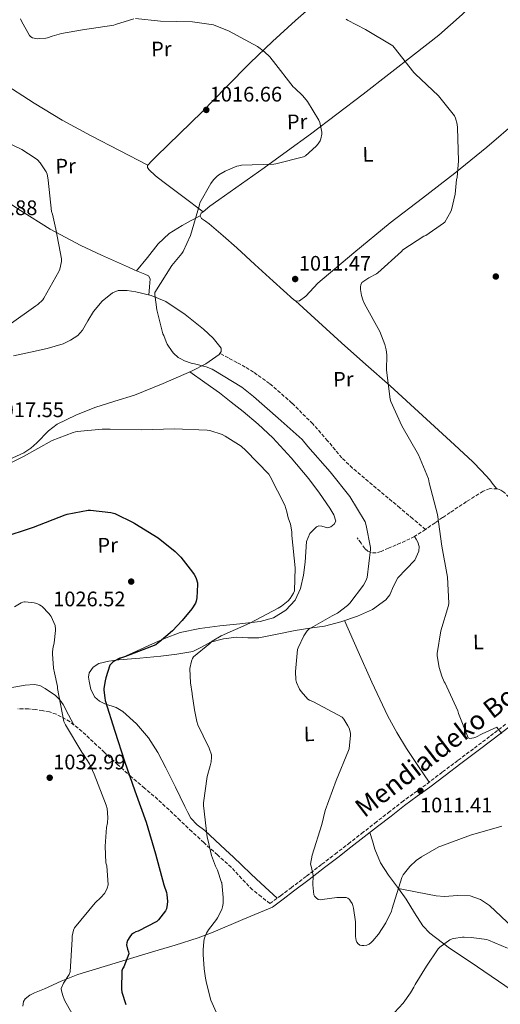
# Model space of a CAD drawing. Units: metres. Extents: x 644583 to 648035, y 4748460 to 4750845.
# Drawn here: x 645917 to 646146, y 4749901 to 4750370 of the extents above; entities that cross this region are included whole.
import ezdxf
from ezdxf.enums import TextEntityAlignment as Align

# ---------------------------------------------------------------- set-up
doc = ezdxf.new("R2010")
doc.units = ezdxf.units.M
doc.header["$MEASUREMENT"] = 0
doc.linetypes.add('DGN Style 3', pattern=[2.435890702152634, 1.739921930109024, -0.6959687720436097])
doc.linetypes.add('DGN Style 5', pattern=[1.217945351076317, 0.5219765790327072, -0.6959687720436097])
for name, color, linetype, lineweight in [('Barranco lineal no visto', 142, 'DGN Style 5', 0), ('Camino', 7, 'DGN Style 3', 0), ('Cota de punto acotado terreno', 7, 'Continuous', 0), ('Curva de nivel directora', 30, 'Continuous', 30), ('Curva de nivel intermedia', 30, 'Continuous', 0), ('Etiqueta de uso rústico', 92, 'Continuous', 0), ('Línea de cambio de uso (parcela vista)', 92, 'Continuous', 0), ('Margen derecho', 7, 'Continuous', 0), ('Punto acotado terreno (símbolo)', 7, 'Continuous', 0), ('Senda', 7, 'DGN Style 3', 0)]:
    doc.layers.add(name, color=color, linetype=linetype, lineweight=lineweight)
doc.styles.add('Style-Arial', font='arial.ttf')

# ---------------------------------------------------------------- blocks, each defined once
blk = doc.blocks.new('5PATER')
at = {"layer": 'Barranco lineal no visto', "linetype": 'Continuous', "lineweight": 0}
h = blk.add_hatch(color=51, dxfattribs=at)
edge = h.paths.add_edge_path()
edge.add_ellipse((0, 0), major_axis=(-0.1095731443231308, -0.1110710700762829), ratio=0.9994222409660317, start_angle=0, end_angle=360)

msp = doc.modelspace()

# ---------------------------------------------------------------- linework, layer by layer
at = {"layer": 'Camino', "color": 7, "linetype": 'DGN Style 3', "lineweight": 0}
msp.add_polyline3d([(646036.469999999, 4749949.100000001, 1016.399999999994), (646041.5300000017, 4749952.840000001, 1015.979999999996), (646046.5699999997, 4749956.58, 1015.559999999998), (646053.9100000003, 4749962.160000003, 1015.169999999998), (646061.2100000002, 4749967.820000002, 1014.860000000001), (646067.5499999991, 4749972.680000001, 1014.339999999997), (646073.8799999993, 4749977.550000001, 1013.839999999997), (646080.2100000015, 4749982.470000001, 1013.64), (646086.5399999993, 4749987.400000001, 1013.449999999997), (646092.9400000009, 4749992.390000001, 1013.110000000001), (646099.3700000015, 4749997.400000001, 1012.679999999993), (646105.3999999975, 4750001.830000003, 1012.169999999998), (646111.4200000013, 4750006.180000002, 1011.660000000004), (646118.7899999984, 4750011.77, 1011.089999999997), (646126.1900000013, 4750017.370000001, 1010.64), (646133.9499999997, 4750023.15, 1010.339999999997), (646141.6599999989, 4750028.949999999, 1010.059999999998), (646149.0500000005, 4750034.66, 1009.75)], dxfattribs=at)
at = {"layer": 'Curva de nivel directora', "color": 30, "linetype": 'Continuous', "lineweight": 30, "elevation": 1025, "flags": 128}
msp.add_lwpolyline([(645908.4400000002, 4750123.199999999), (645923.8000000003, 4750128.380000001), (645938.8600000008, 4750134.210000004), (645939.9200000004, 4750134.53), (645949.9599999986, 4750136.340000001), (645951.0400000004, 4750136.4), (645960.6799999984, 4750135.280000002), (645962.5599999982, 4750134.82), (645971.5999999995, 4750130.41), (645972.1600000006, 4750130.090000001), (645983.1699999989, 4750123.300000001), (645991.3899999999, 4750116.720000003), (645993.9899999994, 4750114.100000001), (645999.5499999983, 4750106.9), (646000.4699999992, 4750105.720000001), (646001.0700000004, 4750104.680000002), (646001.4300000003, 4750103.850000001), (646001.9499999988, 4750101.84), (646002.0599999984, 4750100.960000002), (646001.6399999983, 4750094.710000004), (646001.3200000008, 4750093.109999999), (646001.0300000003, 4750092.190000001), (645999.3099999991, 4750089.41), (645994.709999999, 4750083.82), (645990.0099999985, 4750078.910000003), (645983.75, 4750073.580000001), (645983.2699999994, 4750073.210000002), (645982.0800000003, 4750072.32), (645967.6900000002, 4750066.699999999), (645965.8399999995, 4750066.16), (645964.9500000001, 4750065.890000002), (645962.3199999991, 4750064.53), (645961.6699999986, 4750064.050000003), (645960.2699999994, 4750062.550000001), (645958.3099999991, 4750056.650000001), (645957.9099999992, 4750055.130000002), (645957.3799999993, 4750051.510000001), (645957.3599999992, 4750050.690000001), (645957.8499999987, 4750047.09), (645957.9800000006, 4750045.850000001), (645962.5899999995, 4750031.190000001), (645967.2599999988, 4750016.930000001), (645972.1099999992, 4750002.730000001), (645977.5000000005, 4749987.870000001), (645981.9500000007, 4749972.760000001), (645985.9699999995, 4749958.02), (645987.219999999, 4749954.430000001), (645987.4499999993, 4749953.400000002), (645987.6799999995, 4749950.109999999), (645987.5900000001, 4749948.609999999), (645987.1699999998, 4749946.660000001), (645986.7599999986, 4749945.61), (645983.4500000004, 4749941.350000001), (645982.6700000004, 4749940.59), (645973.6499999993, 4749936.03), (645972.5999999987, 4749935.660000001), (645971.4499999997, 4749935.090000002), (645970.5299999989, 4749934.310000001), (645969.7499999988, 4749933.340000001), (645968.7000000007, 4749931.460000002), (645968.3099999994, 4749930.460000004), (645968.1500000006, 4749929.520000001), (645968.6099999989, 4749927.410000001), (645969.1399999986, 4749926.180000001), (645969.2699999983, 4749925.180000001), (645966.8200000008, 4749918.980000001), (645966.2699999987, 4749918.020000001), (645965.9299999989, 4749917.02), (645965.8099999982, 4749908.420000001), (645965.9699999992, 4749907), (645967.7699999984, 4749901.070000002)], dxfattribs=at)
at = {"layer": 'Curva de nivel intermedia', "color": 30, "linetype": 'Continuous', "lineweight": 0, "flags": 128}
for points, elevation in [([(645917.6900000015, 4750370.279999999), (645918.1000000006, 4750369.230000001), (645921.9100000014, 4750362.319999999), (645922.6300000012, 4750361.710000002), (645923.3399999997, 4750361.309999999), (645923.530000002, 4750361.230000001), (645925.6399999999, 4750360.819999999), (645926.6900000003, 4750360.949999999), (645929.6900000023, 4750361.109999998), (645930.5100000004, 4750361.289999999), (645932.7800000012, 4750362.08), (645937.2200000002, 4750363.350000001), (645947.2200000006, 4750365.009999998), (645962.1700000016, 4750367.269999998), (645962.9800000007, 4750367.55), (645971.6100000007, 4750370.399999999)], 1015), ([(645972.4800000002, 4750370.429999999), (645984.4200000005, 4750369.220000001), (645999.66, 4750368.859999999), (646009.5400000017, 4750367.4), (646010.730000001, 4750367.069999999), (646016.7999999993, 4750364.539999999), (646030.51, 4750357.100000001), (646033.9900000002, 4750354.579999999), (646036.5000000002, 4750352.21), (646037.6300000013, 4750350.84), (646038.160000001, 4750349.979999999), (646047.5100000007, 4750337.980000001), (646048.4299999995, 4750337.300000001), (646052.1700000011, 4750333.689999999), (646054.4000000019, 4750330.929999999), (646059.7999999998, 4750322.12), (646060.2300000011, 4750320.91), (646061.2100000002, 4750316.319999999), (646061.1699999999, 4750315.380000001), (646060.7699999999, 4750313.149999999), (646060.3699999999, 4750312.260000001), (646059.4500000011, 4750310.81), (646058.5200000014, 4750309.660000001), (646053.5300000003, 4750305.060000001), (646052.5100000009, 4750304.649999999), (646039.3700000002, 4750301.279999998), (646038.3100000008, 4750301.16), (646022.9400000017, 4750300.619999999), (646021.7600000014, 4750300.390000001), (646020.730000001, 4750300.109999999), (646015.140000001, 4750297.79), (646012.1200000012, 4750295.99), (646011.2300000016, 4750295.289999999), (646009.6900000015, 4750293.710000001), (646008.29, 4750291.849999999), (646003.1500000014, 4750282.67), (646002.9000000011, 4750281.84), (645998.5900000016, 4750267.219999999), (645995.1600000006, 4750259.579999999), (645994.4800000011, 4750258.529999998), (645989.8099999997, 4750252.960000001), (645981.6900000013, 4750240.100000001), (645981.6900000013, 4750239.029999999), (645982.6100000001, 4750231.720000001), (645985.5400000004, 4750220.37), (645985.8900000014, 4750219.519999998), (645986.990000001, 4750216.500000001), (645987.5200000008, 4750215.48), (645989.880000001, 4750211.919999998), (645990.5200000004, 4750211.17), (645992.8099999991, 4750209.119999998), (645994.0800000011, 4750208.409999999), (645995.7999999998, 4750207.48), (645998.9900000016, 4750206.349999999), (646000.600000001, 4750206.039999999), (646006.0700000006, 4750204.640000001), (646009.0099999999, 4750203.470000001), (646009.8400000012, 4750203), (646023.0800000003, 4750195.01), (646028.6799999994, 4750190.539999999), (646040.4600000011, 4750180.230000001), (646051.8300000014, 4750169.989999998), (646054.6299999999, 4750166.759999999), (646065.2200000001, 4750154.630000001), (646074.560000001, 4750142.880000001), (646081.8900000001, 4750130.779999999)], 1015), ([(646072.7900000006, 4750370.199999998), (646073.5400000017, 4750369.680000001), (646081.9700000006, 4750365.27), (646095.0799999998, 4750357.429999999), (646095.7300000003, 4750356.689999999), (646105.050000001, 4750344.730000001), (646105.7900000009, 4750344.17), (646116.7900000003, 4750333.73), (646124.4900000005, 4750324.220000001), (646124.9500000009, 4750323.109999999), (646125.7199999997, 4750320.230000001), (646125.9200000009, 4750318.449999999), (646126.4000000015, 4750302.640000001), (646125.6799999995, 4750294.859999999), (646125.4400000004, 4750293.82), (646124.7499999997, 4750286.779999999), (646123.1000000001, 4750279.449999998), (646122.7699999993, 4750278.649999999), (646119.8500000001, 4750273.58), (646119.2100000009, 4750273.02), (646110.7199999995, 4750267.239999999), (646109.8700000001, 4750266.83), (646099.860000001, 4750260.349999998), (646099.1600000013, 4750259.609999998), (646087.9600000009, 4750249.34), (646087.2400000012, 4750248.849999998), (646083.6, 4750247), (646080.3300000001, 4750244.74), (646079.8400000005, 4750243.689999999), (646079.6799999995, 4750242.659999999), (646079.7100000008, 4750241.470000001), (646080.130000001, 4750238.640000001), (646080.7200000011, 4750236.579999999), (646081.5200000014, 4750234.680000001), (646088.8200000013, 4750221.409999999), (646091.24, 4750215.300000001), (646091.8900000004, 4750212.770000001), (646092.1600000008, 4750210.430000001), (646092.1100000015, 4750203.019999998), (646093.7300000021, 4750189.210000001), (646094.0899999997, 4750188.060000001), (646099.3200000002, 4750176.569999999), (646107.350000001, 4750162.720000001), (646112.0499999993, 4750151.27), (646112.4299999994, 4750149.470000001), (646116.3900000001, 4750134.310000001), (646118.3800000016, 4750119.34), (646121.0999999996, 4750104.480000001), (646121.7900000003, 4750092.17), (646121.5900000014, 4750091), (646117.9700000006, 4750078.9), (646116.1399999999, 4750068.199999998), (646116.1900000012, 4750067.11), (646117.1600000013, 4750061.439999999), (646118.4199999997, 4750057.310000001), (646119.610000001, 4750054.689999999), (646120.0600000003, 4750053.960000001), (646126.0900000008, 4750040.829999999), (646126.3800000013, 4750039.619999999), (646130.9099999998, 4750027.99), (646131.8200000018, 4750027.769999999), (646132.6599999999, 4750027.78), (646133.61, 4750027.960000001), (646134.6800000007, 4750028.34), (646137.7100000015, 4750029.900000001), (646144.5700000012, 4750033.109999998), (646145.1500000001, 4750032.239999999)], 1010), ([(645904.5399999997, 4750314.599999999), (645918.2900000005, 4750308.039999999), (645924.700000001, 4750303.939999999), (645925.6700000011, 4750303.119999998), (645926.9500000018, 4750301.730000001), (645929.9400000002, 4750297.52)], 1020), ([(645929.9400000002, 4750297.52), (645930.3700000016, 4750296.319999999), (645930.7000000002, 4750294.66), (645930.7800000008, 4750293.569999999), (645932.4800000016, 4750278.599999999), (645932.9000000019, 4750277.4), (645934.4500000009, 4750270.220000001), (645937.2100000012, 4750256.05), (645937.1300000009, 4750254.84), (645936.3600000021, 4750251.189999999), (645936.0100000009, 4750250.319999999), (645935.9300000005, 4750250.100000001), (645928.730000001, 4750237.279999999), (645928.2100000002, 4750236.619999999), (645925.8299999997, 4750234.289999999), (645925.0000000005, 4750233.699999998), (645912.230000001, 4750224.640000002)], 1020), ([(645904.2100000011, 4750154.640000001), (645918.9900000001, 4750162.009999999), (645932.7200000008, 4750169.499999999), (645942.7200000011, 4750173.410000001), (645943.880000001, 4750173.679999999), (645944.6800000012, 4750173.869999999), (645956.5000000009, 4750175.029999999), (645960.3299999997, 4750174.92), (645975.4599999997, 4750174.649999999), (645990.8300000011, 4750175.140000001), (646006.5399999999, 4750174.56), (646007.9400000013, 4750174.289999999), (646013.6800000013, 4750172.390000001), (646015.2200000014, 4750171.660000001), (646022.8000000009, 4750166.800000002), (646025.0800000008, 4750164.880000002), (646035.9200000013, 4750153.560000001), (646036.6600000013, 4750152.390000002), (646043.55, 4750138.77), (646044.6100000017, 4750135.659999998), (646045.2100000008, 4750132.750000001), (646046.2600000014, 4750129.680000001), (646046.8700000015, 4750126.079999999), (646046.8700000015, 4750124.3), (646048.5600000012, 4750108.98), (646048.2800000019, 4750098.069999999), (646047.7800000012, 4750096.919999998), (646046.190000002, 4750094.34), (646045.1799999995, 4750093.239999999), (646042.0700000003, 4750090.630000001), (646040.3499999993, 4750089.67), (646026.9800000007, 4750082.609999998), (646013.1900000018, 4750076.569999999), (646009.020000001, 4750073.999999999), (646007.7900000016, 4750072.990000002), (646000.0100000009, 4750066.59), (645999.5500000005, 4750065.730000001), (645999.1100000001, 4750064.509999998), (645998.3700000005, 4750061.029999998), (645998.3700000005, 4750060.809999999), (645998.5900000016, 4750054.180000001), (645999.4100000019, 4750049.05), (645999.4600000011, 4750048.819999999), (646000.5300000017, 4750041.37), (646001.6500000015, 4750035.810000001), (646002.1900000002, 4750034.189999999), (646004.6800000002, 4750028.970000002), (646007.5500000003, 4750023.06), (646008.6100000021, 4750019.880000001), (646008.6500000021, 4750018.84), (646008.4600000001, 4750016.609999998), (646008.0399999997, 4750014.640000001), (646006.6500000017, 4750009.59), (646004.7800000008, 4749996.99), (646004.9200000016, 4749995.77), (646006.5900000012, 4749980.699999998), (646006.8399999995, 4749979.659999998), (646008.6100000021, 4749972.059999999), (646010.5000000007, 4749966.980000001)], 1020), ([(646081.8900000001, 4750130.779999999), (646082.430000001, 4750129.13), (646084.4300000014, 4750118.58), (646084.4300000014, 4750117.720000002), (646082.7999999998, 4750104.27), (646082.1800000007, 4750102.689999999), (646081.0300000019, 4750100.689999999), (646074.6200000013, 4750092.17), (646073.4099999998, 4750090.990000002), (646068.7500000016, 4750087.439999999), (646067.110000001, 4750086.5), (646066.1499999999, 4750086.100000001), (646055.0600000012, 4750079.770000001), (646054.27, 4750078.909999999), (646052.7099999997, 4750076.640000001), (646049.8800000001, 4750070.930000001), (646049.7000000012, 4750070.119999998), (646048.6300000006, 4750059.67), (646048.7699999993, 4750055.560000001), (646049.1500000014, 4750054.329999999), (646050.610000001, 4750051.16), (646051.3399999996, 4750050.069999999), (646054.6299999999, 4750046.350000001), (646055.3800000009, 4750045.909999999), (646057.2200000006, 4750045.140000001), (646070.8600000017, 4750037.82), (646071.6600000019, 4750036.869999998), (646073.7000000004, 4750033.679999999), (646074.190000002, 4750032.639999999), (646074.9299999997, 4750030.16), (646074.9499999998, 4750029.250000001), (646074.2700000004, 4750022.730000001), (646074.02, 4750021.92), (646068.0200000008, 4750007.769999999), (646062.7500000002, 4749993.409999999), (646061.1900000002, 4749986.730000001), (646056.6600000015, 4749972.15), (646055.8500000002, 4749967.850000001), (646056.0900000016, 4749966.92), (646056.9900000002, 4749963.330000001), (646057.0300000004, 4749962.49), (646056.8700000017, 4749958.100000001), (646057.3500000001, 4749953.270000001), (646057.73, 4749952.630000001), (646058.5599999992, 4749951.759999999), (646059.5200000004, 4749951.100000001), (646060.4900000005, 4749950.890000001), (646061.3200000019, 4749950.979999999), (646068.4200000009, 4749951.96), (646072.7700000005, 4749952.01), (646073.630000001, 4749951.619999998), (646074.3700000009, 4749951.02), (646074.9600000011, 4749950.279999999), (646075.6800000007, 4749949.109999998), (646076.0400000006, 4749948.21), (646076.3700000015, 4749946.890000001), (646077.2099999996, 4749940.409999999), (646077.2800000012, 4749933.42), (646077.5700000017, 4749931.529999998), (646077.8800000001, 4749930.769999999), (646078.5000000015, 4749929.890000001), (646079.19, 4749929.390000001), (646079.3200000018, 4749929.329999999), (646080.3600000013, 4749929.13), (646081.2300000007, 4749929.13), (646082.6400000011, 4749929.350000001), (646083.7499999999, 4749929.850000001), (646084.8200000004, 4749930.569999999), (646085.6200000006, 4749931.32), (646088.3200000008, 4749934.529999998), (646091.7800000008, 4749939.929999998), (646094.4100000015, 4749945.51), (646094.7400000001, 4749946.679999999), (646099.290000001, 4749961.59), (646100.0199999998, 4749962.79), (646103.1700000013, 4749966.679999999), (646106.2000000001, 4749969.569999999), (646108.6699999998, 4749971.410000001), (646117.0000000005, 4749976.119999998), (646117.9800000016, 4749976.5), (646132.0900000001, 4749981.659999999), (646147.03, 4749985.899999999)], 1015), ([(645914.7200000009, 4750090.409999999), (645917.8900000004, 4750092.350000001), (645918.7300000008, 4750092.600000001), (645919.6000000003, 4750092.720000001), (645919.890000001, 4750092.73), (645924.110000001, 4750092.31), (645925.3500000014, 4750091.970000001), (645926.7300000006, 4750091.359999999), (645927.4500000002, 4750090.880000001), (645927.9100000008, 4750090.51), (645931.2099999998, 4750087.17), (645931.8100000012, 4750086.349999999), (645932.1900000012, 4750085.81), (645934.1500000014, 4750081.539999999), (645934.3200000012, 4750079.810000001), (645934.3400000012, 4750079.12), (645933.74, 4750073.25), (645933.4100000014, 4750071.890000002), (645933.2700000008, 4750071.390000001), (645932.9000000019, 4750068.99), (645932.8799999995, 4750068.08), (645933.3300000011, 4750061.109999998), (645933.7900000014, 4750058.949999999), (645935.2199999997, 4750052.470000001), (645935.3100000013, 4750051.42), (645938.3400000001, 4750035.750000001), (645939.0300000008, 4750034.250000001), (645946.8600000006, 4750021.11), (645947.690000002, 4750020.09), (645950.4400000013, 4750015.649999999), (645952.7200000011, 4750010.689999999), (645958.5100000004, 4749995.939999999), (645958.8600000013, 4749994.289999999), (645959.200000001, 4749990.019999999), (645959.04, 4749987.58), (645958.5800000018, 4749985.26), (645957.9300000014, 4749976.440000001), (645958.3600000006, 4749968.529999999), (645958.7000000003, 4749967.039999999), (645959.4000000021, 4749957.98), (645958.9800000021, 4749956.5), (645958.4900000002, 4749955.38), (645957.6100000017, 4749953.960000001), (645955.9600000001, 4749951.969999999), (645953.1799999995, 4749949.380000001), (645943.3400000001, 4749937.51), (645942.9199999999, 4749936.460000002), (645942.2600000006, 4749933.560000001), (645942.2500000016, 4749932.119999998), (645941.3600000021, 4749916.529999998), (645940.7699999998, 4749915.27), (645938.1600000013, 4749911.230000001), (645937.0800000017, 4749908.679999998), (645937.2200000002, 4749907.539999999), (645937.7900000003, 4749905.31), (645938.6500000008, 4749903.189999999), (645943.6599999998, 4749894.140000001)], 1030), ([(646145.1500000001, 4750032.239999999), (646146.9699999996, 4750030.100000001)], 1010), ([(646010.5000000007, 4749966.980000001), (646011.4700000007, 4749965.019999999), (646013.4900000013, 4749959.199999998), (646013.5300000015, 4749958.930000001), (646014.2699999991, 4749951.92), (646014.2100000011, 4749949.140000001), (646013.9299999995, 4749947.539999999), (646013.5100000014, 4749946.31), (646011.5700000012, 4749942.329999999), (646011.0000000013, 4749941.52), (646007.1500000001, 4749936.630000002), (646006.2300000014, 4749935.060000001), (646005.8200000002, 4749934.119999999), (646005.2300000001, 4749932.09), (646005.02, 4749931.059999999), (646004.7300000016, 4749927.029999999), (646004.7300000016, 4749924.869999997), (646005.0900000016, 4749918.019999999), (646005.8700000015, 4749913.649999999), (646006.35, 4749911.220000001), (646008.3900000006, 4749903.100000001), (646008.9800000007, 4749901.710000001), (646010.9299999998, 4749897.369999998)], 1020), ([(646093.7900000003, 4749894.960000001), (646100.0399999998, 4749901.630000001), (646103.5500000013, 4749906.529999998), (646105.0199999998, 4749909.25), (646105.7599999995, 4749910.52), (646111.1100000006, 4749919.369999999), (646116.7099999997, 4749927.63), (646117.4400000006, 4749928.34), (646122.1600000013, 4749931.859999999), (646123.27, 4749932.3), (646123.9900000021, 4749932.519999999), (646128.2200000009, 4749933.17), (646129.1100000006, 4749933.180000001), (646132.7100000014, 4749932.970000001), (646133.6800000014, 4749932.789999999), (646139.8799999997, 4749931.929999999), (646140.6799999998, 4749931.679999998), (646149.7500000002, 4749927.9)], 1020)]:
    msp.add_lwpolyline(points, dxfattribs=dict(at, elevation=elevation))
at = {"layer": 'Línea de cambio de uso (parcela vista)', "color": 92, "linetype": 'Continuous', "lineweight": 0, "extrusion": (-0.007503252204558206, -0.0212607356004513, 0.9997458088574729), "elevation": -104827.2478619481, "flags": 128}
msp.add_lwpolyline([(-971707.2964861002, 4693319.157194617), (-971707.311950778, 4693319.173379439), (-971707.3291163809, 4693320.514425778), (-971706.7408584012, 4693321.432552741)], dxfattribs=at)
at = {"layer": 'Línea de cambio de uso (parcela vista)', "color": 92, "linetype": 'Continuous', "lineweight": 0, "extrusion": (0.02263083702510724, -0.02074493421445817, 0.9995286353676821), "elevation": -82911.73820673648, "flags": 128}
msp.add_lwpolyline([(3938207.227479388, 2732356.562625352), (3938207.227479388, 2732356.552853453)], dxfattribs=at)
at = {"layer": 'Línea de cambio de uso (parcela vista)', "color": 92, "linetype": 'Continuous', "lineweight": 0}
for points in [[(646079.4500000002, 4750396.84, 1007.279999999999), (646064.0999999996, 4750383.220000001, 1009.559999999998), (646048.75, 4750369.600000001, 1011.850000000006), (646037.7800000003, 4750359.600000001, 1013.720000000001), (646027.0499999998, 4750349.32, 1015.619999999995), (646015.6100000005, 4750337.730000001, 1017.110000000001), (646004.2000000002, 4750326.08, 1017.669999999998), (645993.3799999999, 4750315.51, 1017.600000000006), (645982.5099999999, 4750304.960000001, 1017.419999999998), (645980.2699999996, 4750302.720000001, 1017.369999999995), (645978.3800999997, 4750300.6699, 1017.298699999999)], [(646004.6102, 4750278.4998, 1014.560700000002), (646007.9000000004, 4750281.060000001, 1014.64), (646012.1399999997, 4750284.16, 1014.729999999996), (646022.9600000001, 4750291.800000001, 1015.070000000007), (646033.7699999996, 4750299.460000001, 1015.429999999993), (646044.8399999999, 4750307.41, 1015.580000000002), (646055.8499999996, 4750315.460000001, 1015.429999999993), (646068.4500000002, 4750324.970000001, 1014.710000000006), (646080.9400000004, 4750334.529999999, 1013.320000000007), (646093.2300000006, 4750344.02, 1011.339999999997), (646105.4500000002, 4750353.539999999, 1009.350000000006), (646117.0499999998, 4750362.59, 1007.839999999997), (646128.1100000005, 4750372.350000001, 1006.789999999994), (646133.0199999996, 4750377.230000001, 1006.509999999995), (646137.9299999997, 4750382.119999999, 1006.229999999996)], [(645892.5198999997, 4750350.430000001, 1016.800000000003), (645908.3600000005, 4750340.310000001, 1017.559999999998), (645924.2000000002, 4750330.180000001, 1018.309999999998), (645937.5599999997, 4750322.130000001, 1019), (645951.2800000003, 4750314.689999999, 1018.949999999997), (645964.8300000001, 4750307.680000001, 1018.130000000005), (645978.3800999997, 4750300.6699, 1017.300000000003)], [(646186.4000000004, 4750350.890000001, 1004.919999999998), (646170.5, 4750336.439999999, 1006.080000000002), (646154.5999999996, 4750321.99, 1007.240000000005), (646139.8200000003, 4750309.15, 1008.550000000003), (646124.6500000004, 4750296.77, 1009.860000000001), (646109.2599999999, 4750284.99, 1010.649999999994), (646093.7999999998, 4750273.279999999, 1011.020000000004), (646076.5300000003, 4750258.970000001, 1011.14), (646059.2999999998, 4750244.42, 1011.270000000004), (646053.54, 4750238.230000001, 1011.360000000001), (646050.6399999997, 4750236.060000001, 1011.410000000004), (646049.2400000002, 4750235.850000001, 1011.429999999993), (646048.7472000001, 4750236.0834, 1011.441099999996)], [(645978.3800999997, 4750300.6699, 1017.298699999999), (645978.1500000004, 4750300.42, 1017.289999999994), (645978.0899999999, 4750299.480000001, 1017.009999999995), (645978.7300000006, 4750298.57, 1016.710000000006), (645982.0300000003, 4750295.609999999, 1016.529999999999), (645985.4500000002, 4750292.869999999, 1016.330000000002), (645995.0300000003, 4750285.689999999, 1015.440000000002), (646004.6102, 4750278.4998, 1014.559999999998)], [(645905.79, 4750286.84, 1021.550000000003), (645917.6799999997, 4750279.109999999, 1021.449999999997), (645931.8300000001, 4750270.210000001, 1020.809999999998), (645946.4100000003, 4750262.34, 1019.529999999999), (645956.2699999996, 4750257.859999999, 1018.179999999993), (645966.1900000004, 4750253.380000001, 1016.839999999997), (645969.1600000003, 4750252.039999999, 1016.580000000002), (645972.1399999997, 4750250.689999999, 1016.330000000002), (645974.5300000003, 4750249.76, 1016.009999999995), (645976.9400000004, 4750248.84, 1015.75), (645978.6500000004, 4750247.970000001, 1015.75), (645979.5, 4750246.600000001, 1015.820000000007), (645979.1600000003, 4750242.710000001, 1016), (645978.8200000003, 4750238.83, 1016.179999999993)], [(645972.9500000002, 4750250.380000001, 1016.220000000001), (645978.1100000005, 4750256.77, 1016.179999999993), (645983.2699999996, 4750263.17, 1016.14), (645988.4900000002, 4750268.17, 1016.289999999994), (645994.5999999996, 4750272.01, 1015.940000000002), (645998.9699999997, 4750274.27, 1015.220000000001), (646003.3291999997, 4750276.5396, 1014.5)], [(646048.7472000001, 4750236.0834, 1011.441099999996), (646047.9100000003, 4750236.480000001, 1011.460000000006), (646042.9699999997, 4750240.91, 1011.630000000005), (646038.0599999997, 4750245.439999999, 1011.850000000006), (646029.3799999999, 4750253.380000001, 1012.360000000001), (646020.7100000001, 4750261.32, 1013), (646014.1900000004, 4750267.09, 1013.720000000001), (646007.5899999999, 4750272.77, 1014.339999999997), (646005.7400000002, 4750274.029999999, 1014.410000000004), (646003.8799999999, 4750275.27, 1014.470000000001), (646003.3291999997, 4750276.5396, 1014.509399999995)], [(645914.2999999998, 4750209.92, 1017.160000000004), (645922.3300000001, 4750211.619999999, 1016.710000000006), (645930.3700000001, 4750213.310000001, 1016.399999999994), (645937.9299999997, 4750215.59, 1016.369999999995), (645941.5199999996, 4750217.27, 1016.39), (645944.8899999997, 4750219.52, 1016.399999999994), (645947.25, 4750222.060000001, 1016.380000000005), (645949.7599999999, 4750226.560000001, 1016.350000000006), (645952.4500000002, 4750230.970000001, 1016.330000000002), (645956.4900000002, 4750235.869999999, 1016.360000000001), (645961.4699999997, 4750239.930000001, 1016.399999999994), (645964.1799999997, 4750240.92, 1016.410000000004), (645968.4600000001, 4750241.050000001, 1016.410000000004), (645972.6699999999, 4750240.32, 1016.399999999994), (645979.8799999999, 4750238.57, 1016.14), (645986.8799999999, 4750235.710000001, 1015.820000000007), (645996.1699999999, 4750229.600000001, 1015.529999999999), (646004.7999999998, 4750222.59, 1015.309999999998), (646009.4600000001, 4750218.220000001, 1015.279999999999), (646013.2400000002, 4750213.5, 1015.240000000005), (646013.3200000003, 4750211.949999999, 1015.179999999993), (646012.3499999996, 4750210.49, 1015.119999999995), (646005.9500000002, 4750206, 1014.970000000001), (645999.1600000003, 4750202.560000001, 1014.919999999998), (645985.6799999997, 4750196.640000001, 1015.039999999994), (645972.0300000003, 4750191.230000001, 1015.440000000002), (645962.54, 4750188.230000001, 1015.880000000005), (645953.0199999996, 4750185.279999999, 1016.330000000002), (645943.9299999997, 4750181.689999999, 1016.720000000001), (645935.1600000003, 4750177.34, 1017.100000000006), (645930.9600000001, 4750174.230000001, 1017.509999999995), (645925.4100000003, 4750168.52, 1018.470000000001), (645922.5099999999, 4750165.869999999, 1018.89), (645919.2300000006, 4750163.77, 1019.149999999994), (645912.29, 4750160.600000001, 1019.330000000002)], [(646048.7472000001, 4750236.0834, 1011.449699999997), (646059.6900000004, 4750226.08, 1010.940000000002), (646070.6299999999, 4750216.07, 1010.440000000002), (646082.1600000003, 4750205.77, 1010.460000000006), (646093.7300000006, 4750195.52, 1010.570000000007), (646109.1399999997, 4750181.539999999, 1010.089999999997), (646124.4500000002, 4750167.430000001, 1009.610000000001), (646133.2000000002, 4750159.359999999, 1009.869999999995), (646137.3799999999, 4750155.180000001, 1009.800000000003), (646141.2199999997, 4750150.789999999, 1009.100000000006), (646142.9100000003, 4750148.680000001, 1008.559999999998), (646144.5999999996, 4750146.57, 1008.009999999995)], [(645998.4000000004, 4750202.220000001, 1014.929999999993), (646005.4100000003, 4750197.210000001, 1015.610000000001), (646012.4100000003, 4750192.199999999, 1016.279999999999), (646018.0999999996, 4750187.880000001, 1016.800000000003), (646023.6799999997, 4750183.369999999, 1017.179999999993), (646030.8799999999, 4750177.27, 1017.119999999995), (646037.8200000003, 4750170.83, 1016.919999999998), (646046.6699999999, 4750161.350000001, 1017.330000000002), (646054.9699999997, 4750151.369999999, 1017.630000000005), (646060.1600000003, 4750144.460000001, 1017.460000000006), (646065.0800000001, 4750137.289999999, 1017.309999999998), (646066.9100000003, 4750134.26, 1017.309999999998), (646067.9000000004, 4750131.15, 1017.309999999998), (646067.1699999999, 4750129.689999999, 1017.309999999998), (646065.5899999999, 4750128.460000001, 1017.309999999998), (646063.9100000003, 4750128.050000001, 1017.39), (646061.1600000003, 4750128.74, 1017.690000000002), (646059.8499999996, 4750128.9, 1017.860000000001), (646058.6799999997, 4750128.460000001, 1018.009999999995), (646055.5800000001, 4750125.32, 1018.440000000002), (646053.8799999999, 4750121.480000001, 1018.839999999997), (646053.54, 4750116.58, 1019.080000000002), (646053.3099999997, 4750111.689999999, 1019.229999999996), (646052.4500000002, 4750105.4, 1019.619999999995), (646051.1299999999, 4750099.15, 1019.869999999995), (646048.5300000003, 4750093.529999999, 1019.869999999995), (646044.0899999999, 4750088.84, 1019.869999999995), (646038.2000000002, 4750085.220000001, 1019.869999999995), (646031.8700000001, 4750083.4, 1019.869999999995), (646022.2100000001, 4750082.34, 1020.320000000007), (646012.5999999996, 4750081.289999999, 1021.279999999999), (646003.1100000005, 4750080.100000001, 1022.990000000005), (645993.79, 4750078.16, 1024.600000000006), (645986.2300000006, 4750075.32, 1025.059999999998), (645978.8099999997, 4750072.01, 1024.990000000005), (645971.0999999996, 4750068.52, 1024.600000000006), (645963.3899999997, 4750065.02, 1024.199999999997)], [(646039.9600000001, 4749951.680000001, 1016.110000000001), (646036.0899999999, 4749955.24, 1016.539999999994), (646032.2300000006, 4749958.789999999, 1016.970000000001), (646027.5499999998, 4749963.17, 1017.289999999994), (646022.8799999999, 4749967.560000001, 1017.539999999994), (646019.0700000003, 4749971.119999999, 1017.89), (646015.2699999996, 4749974.67, 1018.25), (646010.4000000004, 4749979.27, 1018.490000000005), (646005.54, 4749983.880000001, 1018.89), (646001.8799999999, 4749986.65, 1019.529999999999), (645998.8200000003, 4749989.710000001, 1020.300000000003), (645997.4000000004, 4749992.460000001, 1020.860000000001), (645996, 4749995.34, 1021.380000000005), (645991.4600000001, 4750004.560000001, 1022.149999999994), (645986.9199999999, 4750013.77, 1022.279999999999), (645983.0099999999, 4750021, 1022.289999999994), (645978.6600000003, 4750028.039999999, 1022.339999999997), (645972.9800000006, 4750034.710000001, 1022.699999999997), (645966.4400000004, 4750040.52, 1023.300000000003), (645963.2699999996, 4750042.390000001, 1023.699999999997), (645957.9000000004, 4750044.26, 1024.429999999993), (645955.3499999996, 4750045.51, 1024.770000000004), (645953.1299999999, 4750047.430000001, 1025.029999999999), (645951.2100000001, 4750051.039999999, 1025.279999999999), (645950.3099999997, 4750054.92, 1025.479999999996), (645950.0300000003, 4750056.939999999, 1025.570000000007), (645950.3700000001, 4750058.949999999, 1025.610000000001), (645952.25, 4750061.689999999, 1025.509999999995), (645954.9800000006, 4750063.369999999, 1025.220000000001), (645959.7000000002, 4750064.52, 1024.660000000003), (645964.4500000002, 4750065.16, 1024.070000000007), (645974.5, 4750066.02, 1022.809999999998), (645984.5499999998, 4750066.890000001, 1021.509999999995), (645992.1799999997, 4750067.789999999, 1020.059999999998), (645999.7199999997, 4750069.060000001, 1018.820000000007), (646003.9400000004, 4750071.210000001, 1018.660000000004), (646008.1699999999, 4750073.609999999, 1018.699999999997), (646014.3300000001, 4750075.17, 1018.850000000006), (646020.5800000001, 4750075.980000001, 1018.89), (646025.9400000004, 4750075.66, 1018.630000000005), (646031.2699999996, 4750075.59, 1018.25), (646039.8799999999, 4750077.33, 1017.600000000006), (646048.4800000006, 4750079.109999999, 1016.839999999997), (646055.4600000001, 4750080.15, 1015.940000000002), (646062.4400000004, 4750081.220000001, 1014.979999999996), (646070.3700000001, 4750083.25, 1014.100000000006), (646078.1799999997, 4750085.960000001, 1013.449999999997), (646085.3200000003, 4750089.09, 1013.309999999998), (646091.75, 4750093.640000001, 1013.190000000002), (646093.5999999996, 4750096.050000001, 1013.039999999994), (646095.4100000003, 4750100.27, 1012.779999999999), (646097.3799999999, 4750104.26, 1012.490000000005), (646101.4900000002, 4750108.289999999, 1012.009999999995), (646105.5700000003, 4750112.58, 1011.589999999997), (646107.4400000004, 4750116.91, 1011.429999999993), (646107.6100000005, 4750119.17, 1011.360000000001), (646106.9800000006, 4750121.220000001, 1011.270000000004), (646106.2100000001, 4750122.529999999, 1011.210000000006), (646105.4400000004, 4750123.84, 1011.149999999994)], [(646071.9900000002, 4750083.810000001, 1013.960000000006), (646078.54, 4750069.140000001, 1013.39), (646085.0899999999, 4750054.470000001, 1012.809999999998), (646092.6799999997, 4750038.32, 1012.559999999998), (646096.9100000003, 4750030.480000001, 1012.5), (646101.5999999996, 4750022.92, 1012.300000000003), (646106.9900000002, 4750014.91, 1011.940000000002), (646112.3799999999, 4750006.91, 1011.580000000002)], [(645901.6600000003, 4750050.09, 1030.460000000006), (645908.5499999998, 4750051.230000001, 1030.220000000001), (645915.4500000002, 4750052.369999999, 1029.979999999996), (645919.8300000001, 4750053.01, 1030.199999999997), (645924.2199999997, 4750053.460000001, 1030.490000000005), (645926.9000000004, 4750052.91, 1030.460000000006), (645929.4699999997, 4750051.470000001, 1030.429999999993), (645934.2999999998, 4750048.09, 1030.550000000003), (645936.3200000003, 4750046.140000001, 1030.570000000007), (645937.9100000003, 4750043.859999999, 1030.429999999993), (645940.5199999996, 4750039, 1029.910000000003), (645943.1299999999, 4750034.15, 1029.399999999994)], [(646097.6995000001, 4749956.219599999, 1015.787899999996), (646092.9600000001, 4749962.619999999, 1014.350000000006), (646089.1500000004, 4749968.539999999, 1013.289999999994), (646086.4500000002, 4749974.99, 1013.080000000002), (646085.3200000003, 4749978.980000001, 1013.320000000007), (646084.1900000004, 4749982.980000001, 1013.559999999998)], [(646151.9900000002, 4749907.730000001, 1023.259999999995), (646141.9400000004, 4749914.51, 1023.210000000006), (646131.9600000001, 4749921.359999999, 1022.429999999993), (646122.1100000005, 4749927.930000001, 1020.990000000005), (646112.7599999999, 4749934.99, 1019.479999999996), (646109.4299999997, 4749938.57, 1018.839999999997), (646105.3200000003, 4749944.77, 1017.880000000005), (646101.4299999997, 4749951.180000001, 1016.919999999998), (646097.6995000001, 4749956.219599999, 1015.787899999996)], [(646097.6995000001, 4749956.219599999, 1015.789999999994), (646106.7000000002, 4749954.5, 1016.199999999997), (646115.7000000002, 4749952.779999999, 1016.600000000006), (646119.7300000006, 4749952.480000001, 1016.809999999998), (646125.8600000005, 4749952.91, 1017.169999999998), (646131.9600000001, 4749952.720000001, 1017.559999999998), (646136.8600000005, 4749951.09, 1017.940000000002), (646141.1699999999, 4749948.17, 1018.330000000002), (646152.2599999999, 4749937.689999999, 1019.309999999998)], [(646037.6900000004, 4749947.460000001, 1016.399999999994), (646023.5700000003, 4749941.480000001, 1017.589999999997), (646009.4600000001, 4749935.5, 1018.779999999999), (646002.3099999997, 4749932.779999999, 1019.64), (645991.4100000003, 4749929.359999999, 1021.550000000003), (645980.4699999997, 4749926.100000001, 1023.449999999997), (645962.7199999997, 4749920.779999999, 1025.979999999996), (645945.0099999999, 4749915.350000001, 1028.570000000007), (645936.9699999997, 4749912.119999999, 1029.960000000006), (645929.0800000001, 4749908.5, 1031.389999999999), (645924.3499999996, 4749906.640000001, 1032.220000000001), (645922.04, 4749905.449999999, 1032.580000000002), (645919.7999999998, 4749903.699999999, 1032.860000000001), (645919, 4749902.460000001, 1032.929999999993), (645918.79, 4749900.33, 1032.919999999998)]]:
    msp.add_polyline3d(points, dxfattribs=at)
at = {"layer": 'Margen derecho', "color": 7, "linetype": 'Continuous', "lineweight": 0}
msp.add_polyline3d([(646037.6900000017, 4749947.460000001, 1016.399999999994), (646042.7399999986, 4749951.2, 1015.979999999996), (646047.8000000013, 4749954.939999999, 1015.559999999998), (646055.1499999984, 4749960.540000001, 1015.169999999998), (646062.4499999986, 4749966.210000002, 1014.860000000001), (646068.7899999997, 4749971.060000002, 1014.339999999997), (646075.1299999988, 4749975.930000001, 1013.839999999997), (646081.4699999976, 4749980.860000002, 1013.64), (646087.7999999999, 4749985.790000002, 1013.449999999997), (646094.1999999993, 4749990.780000002, 1013.110000000001), (646100.6000000008, 4749995.77, 1012.679999999993), (646106.6, 4750000.180000001, 1012.169999999998), (646112.6299999983, 4750004.540000001, 1011.660000000004), (646120.02, 4750010.140000002, 1011.089999999997), (646127.4099999996, 4750015.740000002, 1010.64), (646135.1700000024, 4750021.52, 1010.339999999997), (646142.8999999971, 4750027.320000002, 1010.059999999998), (646150.3, 4750033.050000001, 1009.75)], dxfattribs=at)
at = {"layer": 'Senda', "color": 7, "linetype": 'DGN Style 3', "lineweight": 0}
for points in [[(646110.6700000003, 4750127.220000001, 1010.190000000003), (646104.5700000006, 4750132.350000001, 1011.020000000004), (646098.4699999985, 4750137.480000001, 1011.850000000006), (646087.1700000018, 4750146.930000001, 1012.369999999995), (646075.8799999974, 4750156.420000001, 1012.360000000001), (646070.8199999993, 4750161.33, 1012.630000000005), (646063.9400000017, 4750169.45, 1013.119999999995), (646056.9299999998, 4750177.480000001, 1013.449999999997), (646047.0199999991, 4750187.4, 1013.339999999997), (646036.3299999982, 4750196.680000002, 1013.059999999998), (646028.6900000006, 4750202.090000001, 1012.669999999998), (646024.760000001, 4750204.510000001, 1012.690000000003), (646020.7800000003, 4750206.730000001, 1013.259999999995), (646016.7300000001, 4750208.850000001, 1014.199999999997), (646012.6799999999, 4750210.980000002, 1015.14)], [(646213.9600000002, 4750080.380000004, 1006.899999999994), (646209.6199999995, 4750085.09, 1006.690000000003), (646205.280000001, 4750089.800000002, 1006.470000000001), (646193.3200000006, 4750101.699999999, 1006.550000000003), (646180.9600000001, 4750113.220000002, 1007.110000000001), (646168.6199999996, 4750124.970000003, 1007.580000000002), (646156.2600000014, 4750136.710000002, 1008.009999999995), (646152.1499999985, 4750140.820000002, 1007.979999999996), (646148, 4750144.960000002, 1007.940000000002), (646146.5300000015, 4750145.980000001, 1007.979999999996), (646144.8700000008, 4750146.560000001, 1008.009999999995), (646141.3999999973, 4750146.66, 1008.070000000007), (646138.0799999981, 4750145.480000001, 1008.14), (646130.1799999991, 4750140.450000001, 1008.490000000005), (646122.3999999983, 4750135.300000001, 1008.970000000001), (646118.8199999997, 4750132.869999999, 1009.169999999998), (646115.2399999991, 4750130.439999999, 1009.479999999996), (646110.6700000003, 4750127.220000001, 1010.190000000003)], [(646110.6700000003, 4750127.220000001, 1010.190000000003), (646105.44, 4750123.850000001, 1011.14), (646101.0599999991, 4750121.750000001, 1011.89), (646096.6099999987, 4750119.880000001, 1012.679999999993), (646093.0300000003, 4750118.300000003, 1013.429999999993), (646089.4400000006, 4750116.74, 1014.220000000001), (646087.1000000003, 4750116.100000001, 1014.580000000002), (646084.7100000009, 4750116.17, 1014.919999999998), (646083.079999997, 4750116.840000001, 1015.580000000002), (646081.7699999993, 4750118.09, 1016.009999999995), (646079.9099999998, 4750120.650000001, 1015.75), (646078.05, 4750123.210000001, 1015.5)], [(646036.469999999, 4749949.100000001, 1016.399999999994), (646032.3399999985, 4749952.4, 1016.910000000004), (646028.2100000001, 4749955.710000001, 1017.419999999999), (646023.079999998, 4749960.960000001, 1017.979999999996), (646018.1000000002, 4749966.400000002, 1018.509999999995), (646011.5300000011, 4749972.24, 1019.330000000002), (646004.9799999997, 4749978.109999999, 1020.169999999998), (645999.3400000003, 4749983.390000002, 1020.830000000002), (645993.7199999989, 4749988.670000001, 1021.520000000004), (645988.4100000004, 4749993.7, 1022.449999999997), (645983.1000000017, 4749998.720000001, 1023.440000000003), (645976.7899999997, 4750004.100000001, 1024.330000000002), (645970.4200000016, 4750009.410000001, 1025.229999999996), (645964.0100000012, 4750015.220000001, 1026.179999999993), (645957.6200000007, 4750021.060000001, 1027.149999999994), (645952.3099999977, 4750026.040000001, 1028.119999999995), (645946.9999999992, 4750031.040000001, 1029.070000000007), (645941.2399999968, 4750035.67, 1029.559999999998), (645934.7100000001, 4750039.300000003, 1029.960000000006), (645931.489999997, 4750040.33, 1030.279999999999), (645928.1900000002, 4750040.960000001, 1030.600000000006), (645924.8299999986, 4750041.480000001, 1030.839999999997), (645921.4699999989, 4750041.790000002, 1030.990000000005), (645918.8999999985, 4750041.850000001, 1030.940000000002), (645916.3500000003, 4750041.790000002, 1030.919999999998)]]:
    msp.add_polyline3d(points, dxfattribs=at)

# ---------------------------------------------------------------- block references
at = {"layer": 'Punto acotado terreno (símbolo)', "color": 7, "linetype": 'Continuous', "lineweight": 0, "xscale": 10, "yscale": 10, "zscale": 10}
for p in [(646006.1700000011, 4750326.95, 1016.660000000004), (646048.53, 4750246.440000001, 1011.470000000002), (646144.1399999999, 4750247.65, 1008.009999999995), (645970.3999999971, 4750102.390000001, 1026.520000000004), (645931.5499999997, 4750009.010000001, 1032.990000000006), (646108.2399999984, 4750002.800000002, 1011.410000000004)]:
    msp.add_blockref('5PATER', p, dxfattribs=at)

# ---------------------------------------------------------------- texts
at = {"color": 7, "linetype": 'Continuous', "lineweight": 0, "style": 'Style-Arial'}
msp.add_text('Mendialdeko Bordako Bidea', height=9, rotation=37.606, dxfattribs=at).set_placement((646145.4914245786, 4750038.951388852, 1011.220000000001), align=Align.CENTER)
at = {"layer": 'Cota de punto acotado terreno', "color": 7, "linetype": 'Continuous', "lineweight": 0, "style": 'Style-Arial'}
for s, p in [('1016.66', (646007.829999998, 4750330.95, 1016.660000000004)), ('1022.88', (645891.2299999996, 4750276.87, 1022.880000000005)), ('1011.47', (646050.2600000028, 4750250.439999999, 1011.470000000001)), ('1017.55', (645903.8899999997, 4750180.690000001, 1017.550000000003)), ('1026.52', (645933.2199999997, 4750090.619999999, 1026.520000000004)), ('1032.99', (645933.2199999997, 4750013.009999999, 1032.990000000005)), ('1011.41', (646108.030000001, 4749992.510000001, 1011.410000000004))]:
    msp.add_text(s, height=7.000000000000002, dxfattribs=at).set_placement(p)
at = {"layer": 'Etiqueta de uso rústico', "color": 92, "linetype": 'Continuous', "lineweight": 0, "style": 'Style-Arial'}
for s, p in [('Pr', (645984.7704587833, 4750355.985438921, 1015.820000000007)), ('Pr', (646049.4704587827, 4750321.315438922, 1015.309999999998)), ('L', (646083.1674676151, 4750305.827338214, 1013.220000000001)), ('Pr', (645939.1404587843, 4750300.235438921, 1019.729999999996)), ('Pr', (646071.4904587816, 4750198.735438922, 1011.580000000002)), ('Pr', (645959.1904587839, 4750119.735438922, 1025.720000000001)), ('L', (646135.8174676171, 4750073.637338212, 1009.089999999997)), ('L', (646055.1774676163, 4750029.927338211, 1015.669999999998))]:
    msp.add_text(s, height=7.000000000000002, rotation=1.35924, dxfattribs=at).set_placement(p, align=Align.MIDDLE_CENTER)

doc.saveas('drawing.dxf')
